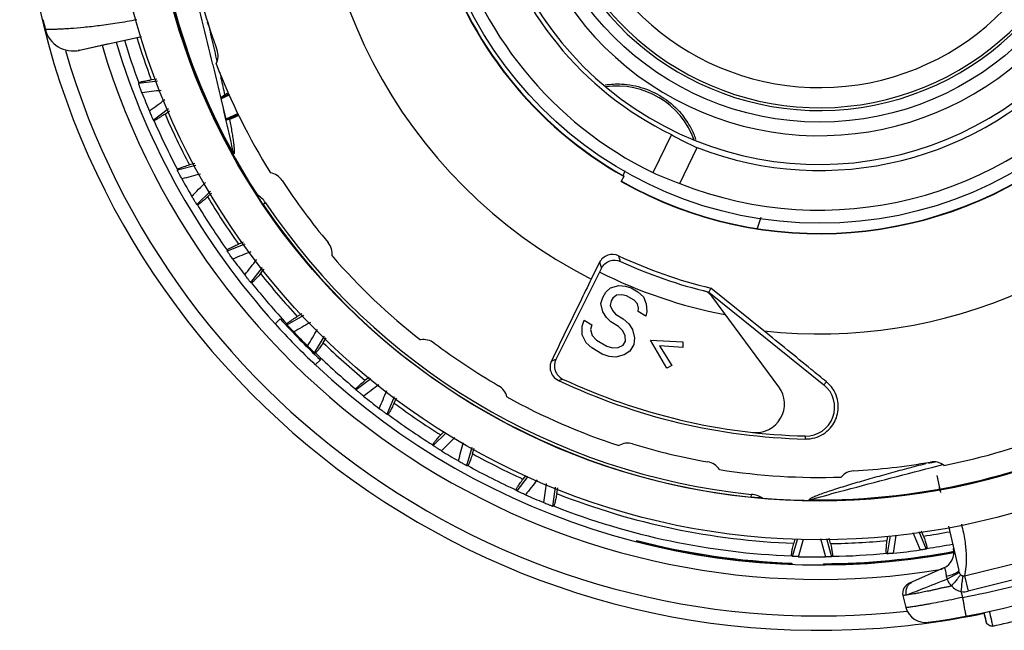
# Model space of a CAD drawing. Units: millimetres. Extents: x 0 to 841, y 0 to 1189.
# Drawn here: x 382 to 416, y 781 to 802 of the extents above; entities that cross this region are included whole.
import ezdxf

# ---------------------------------------------------------------- set-up
doc = ezdxf.new("R2010")
doc.units = ezdxf.units.MM
doc.header["$LTSCALE"] = 77.505185
doc.layers.add('ALL_FEATURE', color=7, linetype='CONTINUOUS')

msp = doc.modelspace()

# ---------------------------------------------------------------- linework, layer by layer
at = {"layer": 'ALL_FEATURE', "color": 40, "linetype": 'Continuous'}
for p, q in [((388.499, 801.831), (388.516, 801.835)), ((384.067, 800.835), (386.22, 801.319)), ((385.548, 801.168), (386.22, 801.319)), ((384.066, 800.835), (384.023, 800.827)), ((384.063, 800.834), (385.088, 801.065)), ((386.78, 799.754), (386.121, 799.673)), ((386.75, 799.829), (386.56, 799.805)), ((386.125, 799.701), (386.121, 799.673)), ((388.983, 799.191), (389.255, 799.318)), ((388.983, 799.191), (389.111, 799.283)), ((389.275, 799.272), (388.991, 799.14)), ((389.164, 798.446), (388.991, 799.14)), ((386.63, 798.406), (387.161, 798.802)), ((387.039, 798.614), (387.191, 798.728)), ((386.63, 798.406), (386.652, 798.389)), ((389.164, 798.446), (389.575, 798.637)), ((389.597, 798.593), (389.181, 798.398)), ((389.285, 798.423), (389.181, 798.398)), ((404.656, 797.898), (404.01, 796.572)), ((404.94, 796.2), (405.547, 797.443)), ((388.11, 796.822), (387.47, 796.657)), ((387.47, 796.684), (387.47, 796.657)), ((388.07, 796.892), (387.888, 796.845)), ((402.98, 796.466), (403.045, 796.652)), ((402.906, 796.262), (403.012, 796.448)), ((388.141, 795.466), (388.617, 795.931)), ((388.518, 795.727), (388.657, 795.862)), ((388.141, 795.466), (388.165, 795.453)), ((390.534, 795.524), (390.451, 795.468)), ((407.767, 795.007), (407.635, 794.628)), ((389.81, 794.088), (389.202, 793.842)), ((389.761, 794.152), (389.592, 794.083)), ((389.198, 793.87), (389.202, 793.842)), ((390.022, 792.75), (390.435, 793.274)), ((390.362, 793.057), (390.483, 793.211)), ((402.225, 793.252), (400.635, 790.062)), ((402.156, 793.45), (401.865, 792.865)), ((402.156, 793.45), (402.225, 793.252)), ((390.022, 792.75), (390.047, 792.739)), ((402.377, 792.408), (402.531, 792.564)), ((402.531, 792.564), (402.819, 792.639)), ((402.819, 792.639), (403.052, 792.623)), ((403.052, 792.623), (403.258, 792.561)), ((403.258, 792.561), (403.481, 792.427)), ((406.023, 792.553), (405.955, 792.415)), ((407.863, 791.067), (406.023, 792.553)), ((402.202, 792.017), (402.267, 792.226)), ((402.267, 792.226), (402.377, 792.408)), ((402.617, 792.202), (402.562, 792.11)), ((402.744, 792.312), (402.617, 792.202)), ((402.933, 792.322), (402.744, 792.312)), ((403.094, 792.287), (402.933, 792.322)), ((403.362, 792.127), (403.094, 792.287)), ((403.481, 792.427), (403.677, 792.247)), ((403.677, 792.247), (403.774, 792.003)), ((405.955, 792.415), (409.96, 789.18)), ((408.39, 789.114), (406.063, 792.269)), ((402.271, 791.727), (402.202, 792.017)), ((402.562, 792.11), (402.525, 791.947)), ((402.525, 791.947), (402.604, 791.775)), ((403.468, 792), (403.362, 792.127)), ((403.503, 791.856), (403.468, 792)), ((403.493, 791.738), (403.503, 791.856)), ((403.774, 792.003), (403.798, 791.74)), ((390.868, 791.312), (391.044, 791.484)), ((391.853, 791.599), (391.286, 791.277)), ((391.795, 791.655), (391.641, 791.568)), ((402.395, 791.528), (402.271, 791.727)), ((402.546, 791.376), (402.395, 791.528)), ((402.604, 791.775), (402.71, 791.649)), ((402.71, 791.649), (402.978, 791.488)), ((402.978, 791.488), (403.174, 791.308)), ((403.761, 791.577), (403.493, 791.738)), ((403.798, 791.74), (403.761, 791.577)), ((391.279, 791.304), (391.286, 791.277)), ((401.545, 790.922), (401.548, 791.231)), ((401.548, 791.231), (401.613, 791.44)), ((401.613, 791.44), (401.88, 791.279)), ((401.88, 791.279), (401.843, 791.115)), ((402.814, 791.215), (402.546, 791.376)), ((402.965, 791.062), (402.814, 791.215)), ((403.174, 791.308), (403.298, 791.11)), ((392.242, 790.301), (392.583, 790.876)), ((392.539, 790.651), (392.64, 790.82)), ((401.686, 790.651), (401.545, 790.922)), ((401.843, 791.115), (401.895, 790.898)), ((401.895, 790.898), (402.046, 790.745)), ((403.044, 790.89), (402.965, 791.062)), ((403.051, 790.7), (403.044, 790.89)), ((403.298, 791.11), (403.367, 790.82)), ((403.367, 790.82), (403.347, 790.584)), ((401.881, 790.472), (401.686, 790.651)), ((402.239, 790.257), (401.881, 790.472)), ((402.046, 790.745), (402.403, 790.531)), ((402.403, 790.531), (402.609, 790.469)), ((402.609, 790.469), (402.798, 790.48)), ((402.798, 790.48), (402.969, 790.563)), ((402.969, 790.563), (403.051, 790.7)), ((403.347, 790.584), (403.21, 790.356)), ((403.923, 790.734), (405.045, 790.681)), ((404.497, 789.769), (403.923, 790.734)), ((405.052, 790.49), (404.235, 790.547)), ((404.235, 790.547), (404.669, 789.852)), ((405.045, 790.681), (405.052, 790.49)), ((392.242, 790.301), (392.268, 790.294)), ((402.489, 790.169), (402.239, 790.257)), ((402.723, 790.153), (402.489, 790.169)), ((403.011, 790.228), (402.723, 790.153)), ((403.21, 790.356), (403.011, 790.228)), ((392.443, 790.055), (392.267, 789.883)), ((400.635, 790.062), (400.479, 790.008)), ((404.669, 789.852), (404.497, 789.769)), ((394.138, 789.444), (394.001, 789.341)), ((394.202, 789.396), (393.687, 789.007)), ((400.726, 789.339), (400.87, 789.387)), ((409.96, 789.18), (410.046, 789.287)), ((393.677, 789.033), (393.687, 789.007)), ((394.762, 788.164), (395.026, 788.779)), ((395.011, 788.549), (395.089, 788.731)), ((394.762, 788.164), (394.789, 788.16)), ((396.819, 787.518), (396.364, 787.069)), ((396.749, 787.557), (396.632, 787.442)), ((409.308, 787.403), (409.306, 787.298)), ((396.35, 787.094), (396.364, 787.069)), ((397.54, 786.374), (397.721, 787.017)), ((397.737, 786.788), (397.79, 786.979)), ((397.54, 786.374), (397.567, 786.374)), ((413.499, 786.463), (413.502, 786.447)), ((413.502, 786.447), (413.501, 786.47)), ((413.708, 786.308), (414.097, 786.407)), ((413.74, 786.485), (413.733, 786.512)), ((399.584, 786.025), (399.488, 785.902)), ((413.88, 786.028), (414.017, 785.436)), ((399.659, 785.996), (399.271, 785.497)), ((399.254, 785.52), (399.271, 785.497)), ((400.527, 784.962), (400.623, 785.622)), ((400.669, 785.398), (400.697, 785.593)), ((407.424, 785.27), (407.434, 785.37)), ((400.527, 784.962), (400.555, 784.965)), ((413.056, 784.037), (413.309, 783.433)), ((413.256, 784.073), (413.511, 783.464)), ((413.423, 783.918), (413.354, 784.09)), ((414.289, 784.257), (414.645, 782.717)), ((403.455, 783.724), (403.445, 783.761)), ((408.868, 783.208), (409.043, 783.803)), ((408.945, 783.813), (408.906, 783.67)), ((409.073, 783.2), (409.251, 783.805)), ((409.839, 783.828), (410.012, 783.19)), ((410.043, 783.836), (410.217, 783.194)), ((410.189, 783.656), (410.142, 783.84)), ((412.171, 783.92), (412.149, 783.764)), ((412.172, 783.302), (412.269, 783.924)), ((412.376, 783.32), (412.472, 783.934)), ((412.138, 783.317), (412.172, 783.302)), ((413.511, 783.464), (413.541, 783.486)), ((408.836, 783.228), (408.868, 783.208)), ((408.844, 782.973), (408.847, 782.94)), ((409.953, 782.922), (409.944, 782.956)), ((410.217, 783.194), (410.25, 783.213)), ((414.847, 782.528), (417.53, 783.197)), ((414.125, 782.807), (412.931, 782.276)), ((414.669, 782.644), (414.244, 782.415)), ((417.662, 782.67), (414.979, 782.001)), ((414.847, 782.528), (414.979, 782.001)), ((414.785, 781.783), (414.731, 781.984)), ((412.699, 781.845), (412.811, 781.429)), ((415.524, 781.229), (415.6, 780.93)), ((415.524, 781.229), (415.6, 780.931)), ((415.524, 781.229), (415.524, 781.229)), ((415.6, 780.931), (415.6, 780.93)), ((415.837, 780.785), (415.837, 780.785))]:
    msp.add_line(p, q, dxfattribs=at)
msp.add_lwpolyline([(384.023, 800.827), (384.043, 800.83), (384.052, 800.832), (384.063, 800.834)], dxfattribs=at)
for radius in [24.671, 23.321, 13.65, 10.125]:
    msp.add_circle((409.807, 808.459), radius, dxfattribs=at)
for centre, radius, start, end in [((409.807, 808.459), 27.823, 93.85, 273.818), ((409.807, 808.459), 27.823, 286.9437, 93.818), ((409.807, 808.459), 17.5, 263.6209, 85.0911), ((409.807, 808.459), 17.5, 100.4887, 243.0085), ((409.807, 808.459), 11.6, 330.8391, 328.8665), ((409.807, 808.459), 13.225, 144, 244), ((409.807, 808.459), 11.75, 144, 244), ((409.807, 808.459), 10.6, 153.0816, 324.9184), ((409.807, 808.459), 14.014, 240.5, 16.5), ((409.807, 808.459), 14, 240.5, 16.5), ((409.807, 808.459), 23.3, 175.1197, 212.8802), ((409.807, 808.459), 9.723, 200.0349, 7.9651), ((409.807, 808.459), 9.625, 199.5115, 8.4885), ((409.807, 808.459), 8.925, 199.8664, 8.1336), ((409.807, 808.459), 23.281, 179.1173, 208.8827), ((409.807, 808.459), 13.814, 196.5, 240.5), ((409.807, 808.459), 13.8, 196.5, 240.5), ((129.791, 738.643), 266.157, 13.40206, 14.08033), ((409.807, 808.459), 22.3, 193.0403, 199.9597), ((409.807, 808.459), 27.8, 193.6365, 194.3635), ((383.845, 801.811), 1, 194.3635, 282.8123), ((269.234, 773.164), 122.693, 13.03058, 13.38754), ((409.807, 808.459), 25.546, 196.6943, 222.1566), ((409.807, 808.459), 25.25, 196.7493, 200.2957), ((409.807, 808.459), 24.806, 196.8186, 200.4173), ((409.807, 808.459), 27.323, 196.2269, 276.4098), ((409.807, 808.459), 26.046, 196.6226, 279.4137), ((284.944, 776.805), 106.567, 12.82105, 13.02788), ((388.283, 800.642), 0.6, 332.332, 19.9597), ((409.807, 808.459), 11.811, 248.8569, 319.1431), ((409.807, 808.459), 22.5, 201.0886, 211.9114), ((409.807, 808.459), 13.19, 248.3481, 319.6519), ((422.84, 511.442), 290.229, 97.11211, 97.24516), ((402.751, 796.716), 2.874, 20.2203, 97.7797), ((409.807, 808.459), 25.267, 201.1213, 202.6787), ((216.115, 1028.519), 286.073, 306.55374, 306.68864), ((405.841, 766.406), 36.888, 116.7674, 116.9694), ((409.807, 808.459), 25.25, 203.5043, 207.7957), ((409.807, 808.459), 24.806, 203.3827, 207.9173), ((409.807, 808.459), 25.267, 208.6213, 210.1787), ((461.643, 515.124), 290.808, 104.61243, 104.74497), ((390.61, 795.973), 0.6, 33.0403, 80.668), ((409.807, 808.459), 22.3, 213.0403, 219.9597), ((189.239, 1001.159), 285.8, 314.05363, 314.18882), ((409.807, 808.459), 24.806, 210.8827, 215.4173), ((389.704, 794.967), 1, 33.8671, 58.1883), ((409.807, 808.459), 25.25, 211.0043, 215.2957), ((409.807, 808.459), 23.311, 213.8671, 264.1329), ((409.807, 808.459), 23.211, 213.8671, 264.1329), ((392.254, 793.751), 0.6, 352.332, 39.9597), ((499.887, 523.42), 291.866, 112.113, 112.2446), ((409.807, 808.459), 25.267, 216.1213, 217.6787), ((166.021, 970.683), 285.739, 321.55364, 321.6888), ((409.807, 808.459), 22.5, 221.0886, 231.9114), ((409.807, 808.459), 16.35, 244.6896, 256.6184), ((409.807, 808.459), 16.5, 245.1853, 256.5), ((409.807, 808.459), 24.806, 218.3827, 222.9173), ((409.807, 808.459), 17.151, 243.5232, 258.9147), ((409.807, 808.459), 25.25, 218.5043, 222.7957), ((409.807, 808.459), 25.302, 222.1349, 226.6651), ((409.807, 808.459), 25.55, 222.1569, 226.6431), ((537.024, 536.381), 293.287, 119.61374, 119.74411), ((409.807, 808.459), 25.267, 223.6213, 225.1787), ((146.552, 937.701), 286.182, 329.0538, 329.18855), ((409.807, 808.459), 24.806, 225.8827, 230.4173), ((396.038, 790.16), 0.6, 53.0403, 100.668), ((409.807, 808.459), 22.3, 233.0403, 239.9597), ((409.807, 808.459), 25.25, 226.0043, 230.2957), ((409.807, 808.459), 25.546, 226.6434, 280.5559), ((572.531, 553.885), 295.079, 127.11463, 127.24351), ((398.343, 788.635), 0.6, 12.332, 59.9597), ((409.807, 808.459), 21.167, 244.5955, 268.6429), ((409.807, 808.459), 21.062, 244.8932, 268.6429), ((407.586, 788.52), 1, 263.6429, 36.4161), ((409.332, 788.402), 1, 268.6429, 51.0753), ((409.807, 808.459), 25.267, 231.1213, 232.6787), ((131.267, 902.522), 286.91, 336.55405, 336.68814), ((409.807, 808.459), 22.5, 241.0886, 251.9114), ((409.807, 808.459), 23.3, 265.1212, 302.8787), ((409.807, 808.459), 24.806, 233.3827, 237.9173), ((409.807, 808.459), 25.25, 233.5043, 237.7957), ((409.807, 808.459), 23.281, 269.1173, 298.883), ((409.807, 808.459), 22.5, 281.0886, 291.9114), ((605.997, 575.652), 297.399, 134.61574, 134.74274), ((120.303, 865.664), 288.021, 344.05444, 344.18753), ((403.127, 786.555), 0.6, 73.0403, 120.668), ((409.807, 808.459), 22.3, 253.0403, 259.9597), ((409.332, 788.428), 1.13, 268.6449, 286.11), ((409.807, 808.459), 25.267, 238.6213, 240.1787), ((409.807, 808.459), 24.806, 240.8827, 245.4173), ((409.807, 808.459), 25.25, 241.0043, 245.2957), ((405.815, 785.91), 0.6, 32.332, 79.9597), ((409.807, 808.459), 22.3, 273.0403, 279.9597), ((413.768, 785.904), 0.6, 52.332, 99.9597), ((409.807, 808.459), 22.5, 261.0886, 271.9114), ((411.022, 785.591), 0.6, 93.0403, 140.668), ((637.111, 601.383), 300.445, 142.1171, 142.24177), ((113.733, 827.619), 289.618, 351.55499, 351.6867), ((409.807, 808.459), 25.267, 246.1213, 247.6787), ((409.807, 808.459), 24.806, 248.3827, 267.9173), ((407.332, 784.375), 1, 59.8119, 84.1329), ((415.41, 785.987), 1.5, 194, 198.644), ((409.807, 808.459), 25.25, 248.5043, 267.7957), ((409.807, 808.459), 24.806, 278.3827, 280.5108), ((409.807, 808.459), 25.504, 255.5548, 267.8402), ((409.81, 808.471), 25.55, 255.5979, 261.3972), ((409.807, 808.459), 24.806, 270.8827, 275.4173), ((409.807, 808.459), 25.25, 278.5043, 280.5546), ((409.807, 808.459), 25.504, 270.3075, 280.5775), ((409.807, 808.459), 25.25, 271.0043, 275.2957), ((409.807, 808.457), 25.268, 275.8351, 277.9649), ((409.813, 808.423), 25.501, 278.5849, 280.552), ((413.881, 783.355), 0.6, 294, 13), ((409.807, 808.455), 25.533, 261.399, 262.9385), ((409.808, 808.469), 25.547, 262.9397, 267.8387), ((409.807, 808.457), 25.268, 268.3351, 270.4649), ((409.807, 808.388), 25.467, 270.3279, 270.7806), ((409.805, 808.498), 25.576, 270.7838, 277.4399), ((409.815, 808.407), 25.484, 277.4421, 278.5841), ((413.094, 781.91), 0.4, 114, 189.3569), ((409.8, 808.488), 27.83, 277.8113, 290.1887), ((409.803, 808.476), 27.154, 280.5717, 287.4283), ((409.807, 808.459), 27.823, 273.85, 281.8563), ((413.487, 781.61), 0.7, 195, 277.8113), ((409.807, 808.459), 28.324, 282.2913, 286.5087)]:
    msp.add_arc(centre, radius, start, end, dxfattribs=at)
for centre, major_axis, ratio, start_param, end_param in [((388.451, 802.194), (-0.145, 0.582), 0.087489, -4.057247, -3.358526), ((388.995, 799.141), (-0.0123, 0.0494), 0.085857, 0.034269, 1.587612), ((389.168, 798.448), (-0.0123, 0.0494), 0.085857, -4.695573, -3.14223), ((410.454, 808.143), (10.6, -5.17), 0.998138, -1.631834, -1.547004), ((409.388, 808.663), (11.901, -5.805), 0.99938, -1.535571, -1.45983), ((414.155, 786.625), (0.582, 0.145), 0.087489, -3.124139, -2.188181)]:
    msp.add_ellipse(centre, major_axis=major_axis, ratio=ratio, start_param=start_param, end_param=end_param, dxfattribs=at)
for points, knots in [([(386.061, 801.895), (385.833, 801.852), (385.398, 801.777), (384.781, 801.689), (384.237, 801.627), (383.835, 801.593), (383.556, 801.575), (383.382, 801.567), (383.233, 801.562), (383.11, 801.56), (383.023, 801.559), (382.967, 801.56), (382.935, 801.561), (382.911, 801.562), (382.892, 801.561), (382.883, 801.564), (382.876, 801.562), (382.876, 801.563)], [0, 0, 0, 0, 0.217057, 0.412387, 0.583655, 0.728521, 0.790328, 0.844684, 0.891312, 0.929932, 0.960298, 0.972328, 0.982224, 0.989964, 0.995522, 0.998876, 1, 1, 1, 1]), ([(388.699, 800.333), (388.762, 800.071), (389.008, 799.033), (389.247, 797.992), (389.422, 797.214)], [0, 0, 0, 0, 0.2524, 1, 1, 1, 1]), ([(388.942, 800.059), (388.957, 799.993), (389.014, 799.735), (389.07, 799.476), (389.111, 799.283)], [0, 0, 0, 0, 0.253478, 1, 1, 1, 1]), ([(386.125, 799.701), (386.125, 799.704), (386.137, 799.712), (386.157, 799.72), (386.193, 799.731), (386.265, 799.749), (386.389, 799.775), (386.497, 799.794), (386.56, 799.805)], [0, 0, 0, 0, 0.025241, 0.077009, 0.157622, 0.267521, 0.575409, 1, 1, 1, 1]), ([(386.238, 799.354), (386.22, 799.401), (386.188, 799.481), (386.155, 799.574), (386.135, 799.627), (386.128, 799.652), (386.12, 799.666), (386.121, 799.673)], [0, 0, 0, 0, 0.442868, 0.763724, 0.868895, 0.941093, 1, 1, 1, 1]), ([(402.352, 799.626), (402.538, 799.66), (402.992, 799.679), (403.703, 799.546), (404.422, 799.191), (404.824, 798.831), (404.996, 798.628)], [0, 0, 0, 0, 0.192977, 0.458188, 0.729386, 1, 1, 1, 1]), ([(386.494, 798.717), (386.513, 798.671), (386.546, 798.591), (386.586, 798.501), (386.608, 798.449), (386.621, 798.426), (386.624, 798.41), (386.63, 798.406)], [0, 0, 0, 0, 0.44288, 0.763749, 0.868921, 0.941116, 1, 1, 1, 1]), ([(387.039, 798.614), (386.986, 798.579), (386.894, 798.518), (386.787, 798.45), (386.722, 798.414), (386.689, 798.397), (386.668, 798.389), (386.655, 798.386), (386.652, 798.389)], [0, 0, 0, 0, 0.42459, 0.73248, 0.842378, 0.92299, 0.974759, 1, 1, 1, 1]), ([(389.59, 798.552), (389.562, 798.54), (389.461, 798.497), (389.359, 798.454), (389.285, 798.423)], [0, 0, 0, 0, 0.273982, 1, 1, 1, 1]), ([(389.285, 798.423), (389.314, 798.274), (389.353, 798.057), (389.398, 797.779), (389.423, 797.599), (389.441, 797.45), (389.447, 797.329), (389.448, 797.261), (389.433, 797.215), (389.422, 797.214)], [0, 0, 0, 0, 0.372078, 0.538869, 0.687734, 0.813532, 0.910334, 0.972615, 1, 1, 1, 1]), ([(405.508, 797.729), (405.465, 797.865), (405.323, 798.183), (405.127, 798.473), (404.996, 798.628)], [0, 0, 0, 0, 0.41087, 1, 1, 1, 1]), ([(387.47, 796.684), (387.471, 796.688), (387.481, 796.697), (387.5, 796.708), (387.534, 796.723), (387.603, 796.751), (387.723, 796.793), (387.827, 796.826), (387.888, 796.845)], [0, 0, 0, 0, 0.025241, 0.077009, 0.157621, 0.26752, 0.57541, 1, 1, 1, 1]), ([(387.628, 796.356), (387.604, 796.4), (387.562, 796.475), (387.517, 796.562), (387.49, 796.612), (387.48, 796.637), (387.47, 796.649), (387.47, 796.656)], [0, 0, 0, 0, 0.442874, 0.763735, 0.868906, 0.941103, 1, 1, 1, 1]), ([(387.965, 795.757), (387.99, 795.714), (388.033, 795.639), (388.085, 795.555), (388.113, 795.507), (388.129, 795.485), (388.134, 795.47), (388.14, 795.467)], [0, 0, 0, 0, 0.442885, 0.763758, 0.868931, 0.941124, 1, 1, 1, 1]), ([(388.518, 795.727), (388.471, 795.684), (388.388, 795.612), (388.29, 795.531), (388.231, 795.486), (388.2, 795.466), (388.181, 795.455), (388.168, 795.451), (388.165, 795.453)], [0, 0, 0, 0, 0.42459, 0.73248, 0.842378, 0.92299, 0.974759, 1, 1, 1, 1]), ([(390.451, 795.468), (390.421, 795.514), (390.367, 795.596), (390.303, 795.696), (390.265, 795.756), (390.244, 795.793), (390.238, 795.801), (390.23, 795.818), (390.231, 795.817)], [0, 0, 0, 0, 0.394815, 0.723836, 0.84688, 0.935691, 0.987242, 1, 1, 1, 1]), ([(389.198, 793.87), (389.198, 793.873), (389.207, 793.883), (389.225, 793.897), (389.256, 793.917), (389.321, 793.953), (389.434, 794.01), (389.534, 794.057), (389.592, 794.083)], [0, 0, 0, 0, 0.025241, 0.077009, 0.157621, 0.26752, 0.57541, 1, 1, 1, 1]), ([(389.397, 793.564), (389.368, 793.605), (389.317, 793.674), (389.261, 793.755), (389.227, 793.801), (389.214, 793.824), (389.202, 793.835), (389.202, 793.841)], [0, 0, 0, 0, 0.442878, 0.763744, 0.868916, 0.941111, 1, 1, 1, 1]), ([(402.817, 793.678), (402.703, 793.732), (402.422, 793.751), (402.212, 793.562), (402.156, 793.45)], [0, 0, 0, 0, 0.500007, 1, 1, 1, 1]), ([(402.225, 793.252), (402.281, 793.364), (402.489, 793.551), (402.769, 793.535), (402.882, 793.482)], [0, 0, 0, 0, 0.5, 1, 1, 1, 1]), ([(389.81, 793.015), (389.84, 792.975), (389.893, 792.907), (389.955, 792.831), (389.989, 792.786), (390.008, 792.767), (390.015, 792.752), (390.021, 792.75)], [0, 0, 0, 0, 0.442842, 0.763693, 0.868869, 0.941075, 1, 1, 1, 1]), ([(390.362, 793.057), (390.321, 793.009), (390.248, 792.926), (390.162, 792.833), (390.109, 792.781), (390.081, 792.757), (390.063, 792.743), (390.051, 792.737), (390.047, 792.739)], [0, 0, 0, 0, 0.42459, 0.73248, 0.842378, 0.92299, 0.974759, 1, 1, 1, 1]), ([(401.865, 792.865), (401.734, 792.6), (401.268, 791.649), (400.806, 790.697), (400.479, 790.008)], [0, 0, 0, 0, 0.279654, 1, 1, 1, 1]), ([(391.279, 791.304), (391.278, 791.308), (391.286, 791.319), (391.302, 791.335), (391.33, 791.359), (391.39, 791.403), (391.495, 791.474), (391.587, 791.534), (391.641, 791.568)], [0, 0, 0, 0, 0.025241, 0.077009, 0.157621, 0.26752, 0.57541, 1, 1, 1, 1]), ([(391.516, 791.028), (391.481, 791.064), (391.422, 791.126), (391.356, 791.199), (391.317, 791.24), (391.301, 791.261), (391.287, 791.271), (391.286, 791.277)], [0, 0, 0, 0, 0.442876, 0.763742, 0.868915, 0.94111, 1, 1, 1, 1]), ([(410.046, 789.287), (409.869, 789.432), (409.142, 790.027), (408.414, 790.62), (407.863, 791.067)], [0, 0, 0, 0, 0.243929, 1, 1, 1, 1]), ([(391.996, 790.537), (392.032, 790.502), (392.093, 790.44), (392.164, 790.373), (392.205, 790.333), (392.225, 790.317), (392.235, 790.303), (392.241, 790.302)], [0, 0, 0, 0, 0.442853, 0.763709, 0.868884, 0.941086, 1, 1, 1, 1]), ([(392.539, 790.651), (392.504, 790.597), (392.443, 790.506), (392.369, 790.403), (392.324, 790.344), (392.299, 790.316), (392.283, 790.301), (392.272, 790.293), (392.268, 790.294)], [0, 0, 0, 0, 0.42459, 0.73248, 0.842378, 0.92299, 0.974759, 1, 1, 1, 1]), ([(400.479, 790.009), (400.455, 789.957), (400.424, 789.843), (400.441, 789.657), (400.535, 789.469), (400.654, 789.373), (400.726, 789.339)], [0, 0, 0, 0, 0.216682, 0.441515, 0.69555, 1, 1, 1, 1]), ([(400.635, 790.063), (400.577, 789.947), (400.555, 789.656), (400.753, 789.442), (400.87, 789.387)], [0, 0, 0, 0, 0.5, 1, 1, 1, 1]), ([(393.677, 789.033), (393.675, 789.036), (393.681, 789.048), (393.695, 789.066), (393.72, 789.093), (393.774, 789.145), (393.868, 789.229), (393.952, 789.3), (394.001, 789.341)], [0, 0, 0, 0, 0.025241, 0.077009, 0.157621, 0.26752, 0.57541, 1, 1, 1, 1]), ([(409.646, 787.342), (409.846, 787.4), (410.202, 787.623), (410.479, 788.167), (410.458, 788.787), (410.214, 789.15), (410.046, 789.287)], [0, 0, 0, 0, 0.259763, 0.491166, 0.730427, 1, 1, 1, 1]), ([(393.948, 788.789), (393.909, 788.821), (393.841, 788.875), (393.766, 788.938), (393.722, 788.974), (393.704, 788.992), (393.689, 789), (393.687, 789.007)], [0, 0, 0, 0, 0.442858, 0.763716, 0.868891, 0.941092, 1, 1, 1, 1]), ([(395.011, 788.549), (394.983, 788.492), (394.934, 788.393), (394.875, 788.281), (394.838, 788.217), (394.817, 788.186), (394.803, 788.169), (394.793, 788.16), (394.789, 788.16)], [0, 0, 0, 0, 0.42459, 0.73248, 0.842378, 0.92299, 0.974759, 1, 1, 1, 1]), ([(394.488, 788.365), (394.528, 788.335), (394.597, 788.282), (394.676, 788.225), (394.721, 788.191), (394.744, 788.177), (394.755, 788.165), (394.761, 788.164)], [0, 0, 0, 0, 0.442869, 0.763732, 0.868906, 0.941103, 1, 1, 1, 1]), ([(396.35, 787.094), (396.348, 787.097), (396.353, 787.11), (396.364, 787.129), (396.386, 787.159), (396.432, 787.218), (396.515, 787.313), (396.589, 787.395), (396.632, 787.442)], [0, 0, 0, 0, 0.025241, 0.077009, 0.157621, 0.26752, 0.57541, 1, 1, 1, 1]), ([(396.651, 786.887), (396.608, 786.913), (396.534, 786.958), (396.452, 787.011), (396.403, 787.041), (396.383, 787.057), (396.367, 787.063), (396.364, 787.069)], [0, 0, 0, 0, 0.442837, 0.763685, 0.868861, 0.941068, 1, 1, 1, 1]), ([(397.737, 786.788), (397.716, 786.728), (397.681, 786.624), (397.637, 786.505), (397.608, 786.436), (397.592, 786.403), (397.58, 786.384), (397.571, 786.374), (397.567, 786.374)], [0, 0, 0, 0, 0.42459, 0.73248, 0.842378, 0.92299, 0.974759, 1, 1, 1, 1]), ([(397.242, 786.538), (397.285, 786.513), (397.36, 786.47), (397.446, 786.423), (397.496, 786.395), (397.52, 786.384), (397.532, 786.374), (397.539, 786.374)], [0, 0, 0, 0, 0.442878, 0.763744, 0.868917, 0.941112, 1, 1, 1, 1]), ([(409.448, 785.181), (409.443, 785.195), (409.498, 785.238), (409.58, 785.277), (409.735, 785.344), (409.927, 785.414), (410.156, 785.492), (410.505, 785.605), (410.979, 785.75), (411.578, 785.924), (412.205, 786.099), (412.849, 786.274), (413.283, 786.389), (413.502, 786.447)], [0, 0, 0, 0, 0.010523, 0.035875, 0.074749, 0.124194, 0.181503, 0.244587, 0.382443, 0.530121, 0.683617, 0.840695, 1, 1, 1, 1]), ([(409.448, 785.181), (409.798, 785.276), (411.215, 785.661), (412.636, 786.034), (413.708, 786.308)], [0, 0, 0, 0, 0.246677, 1, 1, 1, 1]), ([(399.254, 785.52), (399.252, 785.523), (399.255, 785.536), (399.263, 785.557), (399.281, 785.589), (399.319, 785.653), (399.388, 785.759), (399.451, 785.85), (399.488, 785.902)], [0, 0, 0, 0, 0.025241, 0.077009, 0.157621, 0.26752, 0.57541, 1, 1, 1, 1]), ([(399.579, 785.355), (399.533, 785.375), (399.454, 785.41), (399.365, 785.452), (399.313, 785.475), (399.291, 785.488), (399.275, 785.492), (399.271, 785.497)], [0, 0, 0, 0, 0.442885, 0.763756, 0.868929, 0.941122, 1, 1, 1, 1]), ([(400.669, 785.398), (400.656, 785.335), (400.635, 785.228), (400.606, 785.104), (400.587, 785.032), (400.575, 784.997), (400.566, 784.977), (400.558, 784.966), (400.555, 784.965)], [0, 0, 0, 0, 0.42459, 0.73248, 0.842378, 0.92299, 0.974758, 1, 1, 1, 1]), ([(400.211, 785.085), (400.257, 785.066), (400.337, 785.033), (400.428, 784.998), (400.481, 784.977), (400.506, 784.97), (400.52, 784.961), (400.527, 784.962)], [0, 0, 0, 0, 0.442874, 0.763737, 0.868909, 0.941105, 1, 1, 1, 1]), ([(407.835, 785.239), (407.837, 785.238), (407.818, 785.238), (407.808, 785.239), (407.765, 785.241), (407.695, 785.246), (407.576, 785.255), (407.478, 785.265), (407.424, 785.27)], [0, 0, 0, 0, 0.012732, 0.064264, 0.153062, 0.276118, 0.605172, 1, 1, 1, 1]), ([(414.741, 784.329), (414.764, 784.232), (414.808, 784.043), (414.873, 783.69), (414.911, 783.293), (414.902, 782.88), (414.869, 782.635), (414.847, 782.528)], [0, 0, 0, 0, 0.165027, 0.319022, 0.593084, 0.820866, 1, 1, 1, 1]), ([(408.836, 783.228), (408.833, 783.23), (408.83, 783.243), (408.83, 783.265), (408.834, 783.302), (408.844, 783.376), (408.868, 783.5), (408.892, 783.607), (408.906, 783.67)], [0, 0, 0, 0, 0.025241, 0.077009, 0.157621, 0.26752, 0.57541, 1, 1, 1, 1]), ([(410.189, 783.656), (410.202, 783.594), (410.223, 783.486), (410.244, 783.361), (410.253, 783.287), (410.256, 783.25), (410.256, 783.228), (410.253, 783.215), (410.25, 783.213)], [0, 0, 0, 0, 0.42459, 0.73248, 0.842378, 0.92299, 0.974758, 1, 1, 1, 1]), ([(412.138, 783.317), (412.134, 783.318), (412.13, 783.331), (412.127, 783.353), (412.126, 783.39), (412.127, 783.465), (412.134, 783.591), (412.143, 783.701), (412.149, 783.764)], [0, 0, 0, 0, 0.025241, 0.077009, 0.157621, 0.26752, 0.57541, 1, 1, 1, 1]), ([(413.423, 783.918), (413.444, 783.858), (413.479, 783.754), (413.516, 783.633), (413.535, 783.561), (413.543, 783.524), (413.545, 783.502), (413.544, 783.489), (413.541, 783.486)], [0, 0, 0, 0, 0.42459, 0.73248, 0.842378, 0.92299, 0.974758, 1, 1, 1, 1]), ([(412.376, 783.32), (412.351, 783.317), (412.303, 783.313), (412.24, 783.305), (412.199, 783.306), (412.177, 783.299), (412.172, 783.302)], [0, 0, 0, 0, 0.374182, 0.696457, 0.91751, 1, 1, 1, 1]), ([(413.511, 783.464), (413.507, 783.46), (413.484, 783.462), (413.444, 783.451), (413.381, 783.444), (413.334, 783.436), (413.309, 783.433)], [0, 0, 0, 0, 0.082514, 0.303551, 0.625793, 1, 1, 1, 1]), ([(409.073, 783.2), (409.047, 783.2), (409, 783.203), (408.936, 783.203), (408.895, 783.209), (408.873, 783.205), (408.868, 783.208)], [0, 0, 0, 0, 0.374182, 0.696457, 0.91751, 1, 1, 1, 1]), ([(410.217, 783.194), (410.212, 783.191), (410.19, 783.196), (410.149, 783.19), (410.085, 783.191), (410.038, 783.19), (410.012, 783.19)], [0, 0, 0, 0, 0.082514, 0.303551, 0.625793, 1, 1, 1, 1]), ([(414.125, 782.807), (414.13, 782.809), (414.144, 782.811), (414.159, 782.795), (414.17, 782.769), (414.18, 782.733), (414.19, 782.687), (414.199, 782.632), (414.207, 782.57), (414.211, 782.527), (414.213, 782.505)], [0, 0, 0, 0, 0.050362, 0.105434, 0.187701, 0.301048, 0.443615, 0.611167, 0.798629, 1, 1, 1, 1]), ([(414.645, 782.717), (414.646, 782.71), (414.641, 782.693), (414.618, 782.67), (414.581, 782.644), (414.528, 782.616), (414.461, 782.587), (414.356, 782.547), (414.271, 782.521), (414.213, 782.505)], [0, 0, 0, 0, 0.039576, 0.101038, 0.192831, 0.314996, 0.464321, 0.63373, 1, 1, 1, 1]), ([(414.669, 782.644), (414.666, 782.649), (414.657, 782.673), (414.649, 782.698), (414.645, 782.717)], [0, 0, 0, 0, 0.235129, 1, 1, 1, 1]), ([(414.711, 782.572), (414.707, 782.577), (414.69, 782.599), (414.677, 782.624), (414.669, 782.644)], [0, 0, 0, 0, 0.231332, 1, 1, 1, 1]), ([(412.832, 781.863), (412.82, 781.908), (412.809, 782.003), (412.842, 782.14), (412.92, 782.253), (412.993, 782.303), (413.031, 782.32)], [0, 0, 0, 0, 0.256103, 0.519092, 0.771025, 1, 1, 1, 1]), ([(414.244, 782.415), (413.959, 782.302), (413.565, 782.146), (413.094, 781.962), (412.908, 781.892), (412.832, 781.863)], [0, 0, 0, 0, 0.607283, 0.83847, 1, 1, 1, 1]), ([(414.213, 782.505), (414.214, 782.497), (414.219, 782.466), (414.232, 782.435), (414.244, 782.415)], [0, 0, 0, 0, 0.254294, 1, 1, 1, 1]), ([(414.395, 782.185), (414.364, 782.219), (414.307, 782.292), (414.264, 782.374), (414.244, 782.415)], [0, 0, 0, 0, 0.499858, 1, 1, 1, 1]), ([(414.711, 782.572), (414.699, 782.553), (414.663, 782.506), (414.595, 782.42), (414.502, 782.309), (414.433, 782.228), (414.395, 782.185)], [0, 0, 0, 0, 0.13324, 0.358724, 0.65646, 1, 1, 1, 1]), ([(414.797, 782.522), (414.781, 782.524), (414.748, 782.536), (414.723, 782.559), (414.711, 782.572)], [0, 0, 0, 0, 0.478343, 1, 1, 1, 1]), ([(414.731, 781.984), (414.743, 782.095), (414.76, 782.249), (414.783, 782.428), (414.793, 782.496), (414.797, 782.522)], [0, 0, 0, 0, 0.621088, 0.856415, 1, 1, 1, 1]), ([(414.847, 782.528), (414.843, 782.527), (414.827, 782.521), (414.809, 782.52), (414.797, 782.522)], [0, 0, 0, 0, 0.2601, 1, 1, 1, 1]), ([(414.395, 782.185), (414.354, 782.169), (414.271, 782.143), (414.164, 782.126), (414.079, 782.112), (413.997, 782.094), (413.897, 782.069), (413.78, 782.041), (413.666, 782.016), (413.556, 781.994), (413.42, 781.965), (413.264, 781.934), (413.058, 781.896), (412.917, 781.873), (412.832, 781.863)], [0, 0, 0, 0, 0.082254, 0.163464, 0.203549, 0.243196, 0.321077, 0.396752, 0.46993, 0.540304, 0.607525, 0.731348, 0.839247, 1, 1, 1, 1]), ([(414.395, 782.185), (414.441, 782.137), (414.541, 782.05), (414.666, 781.996), (414.731, 781.984)], [0, 0, 0, 0, 0.500339, 1, 1, 1, 1]), ([(412.832, 781.863), (412.813, 781.862), (412.78, 781.856), (412.742, 781.847), (412.72, 781.844), (412.71, 781.843), (412.703, 781.843), (412.7, 781.844), (412.699, 781.845)], [0, 0, 0, 0, 0.430819, 0.740037, 0.849336, 0.928077, 0.976741, 1, 1, 1, 1]), ([(414.785, 781.783), (414.657, 781.755), (414.408, 781.703), (414.044, 781.63), (413.756, 781.576), (413.543, 781.537), (413.399, 781.512), (413.269, 781.49), (413.154, 781.471), (413.054, 781.455), (412.971, 781.443), (412.912, 781.435), (412.874, 781.431), (412.852, 781.429), (412.835, 781.427), (412.823, 781.427), (412.816, 781.427), (412.811, 781.428), (412.811, 781.429)], [0, 0, 0, 0, 0.194472, 0.381575, 0.554174, 0.632936, 0.705637, 0.771578, 0.83011, 0.88067, 0.922762, 0.955982, 0.969161, 0.980015, 0.988517, 0.994655, 0.998441, 1, 1, 1, 1]), ([(414.904, 781.13), (414.904, 781.13), (414.904, 781.131), (414.904, 781.133), (414.903, 781.137), (414.902, 781.142), (414.901, 781.148), (414.899, 781.159), (414.896, 781.178), (414.891, 781.205), (414.885, 781.238), (414.878, 781.277), (414.867, 781.339), (414.851, 781.427), (414.83, 781.541), (414.807, 781.661), (414.792, 781.742), (414.785, 781.783)], [0, 0, 0, 0, 0.001033, 0.004137, 0.009378, 0.016815, 0.026509, 0.038517, 0.069718, 0.110759, 0.161452, 0.221393, 0.289844, 0.448388, 0.627116, 0.81445, 1, 1, 1, 1]), ([(415.521, 781.258), (415.526, 781.239), (415.543, 781.169), (415.561, 781.099), (415.574, 781.047)], [0, 0, 0, 0, 0.267194, 1, 1, 1, 1]), ([(415.524, 781.229), (415.525, 781.231), (415.522, 781.239), (415.522, 781.246), (415.521, 781.252)], [0, 0, 0, 0, 0.286031, 1, 1, 1, 1]), ([(415.814, 780.892), (415.807, 780.922), (415.775, 781.057), (415.742, 781.193), (415.716, 781.298)], [0, 0, 0, 0, 0.217581, 1, 1, 1, 1]), ([(415.574, 781.047), (415.581, 781.019), (415.587, 780.98), (415.601, 780.941), (415.6, 780.931)], [0, 0, 0, 0, 0.735396, 1, 1, 1, 1]), ([(415.837, 780.785), (415.788, 780.775), (415.678, 780.792), (415.613, 780.883), (415.6, 780.931)], [0, 0, 0, 0, 0.501233, 1, 1, 1, 1]), ([(415.837, 780.785), (415.836, 780.795), (415.826, 780.831), (415.819, 780.867), (415.814, 780.892)], [0, 0, 0, 0, 0.280911, 1, 1, 1, 1])]:
    msp.add_open_spline(points, degree=3, knots=knots, dxfattribs=at)
for points in [[(402.882, 793.481), (402.861, 793.547), (402.839, 793.613), (402.818, 793.68)], [(406.063, 792.269), (405.996, 792.36), (405.891, 792.43), (405.782, 792.457)], [(414.731, 781.984), (414.813, 781.975), (414.898, 781.981), (414.979, 782.001)], [(415.837, 780.785), (415.788, 780.774), (415.678, 780.792), (415.613, 780.882), (415.6, 780.93)]]:
    msp.add_open_spline(points, degree=3, dxfattribs=at)

doc.saveas('drawing.dxf')
